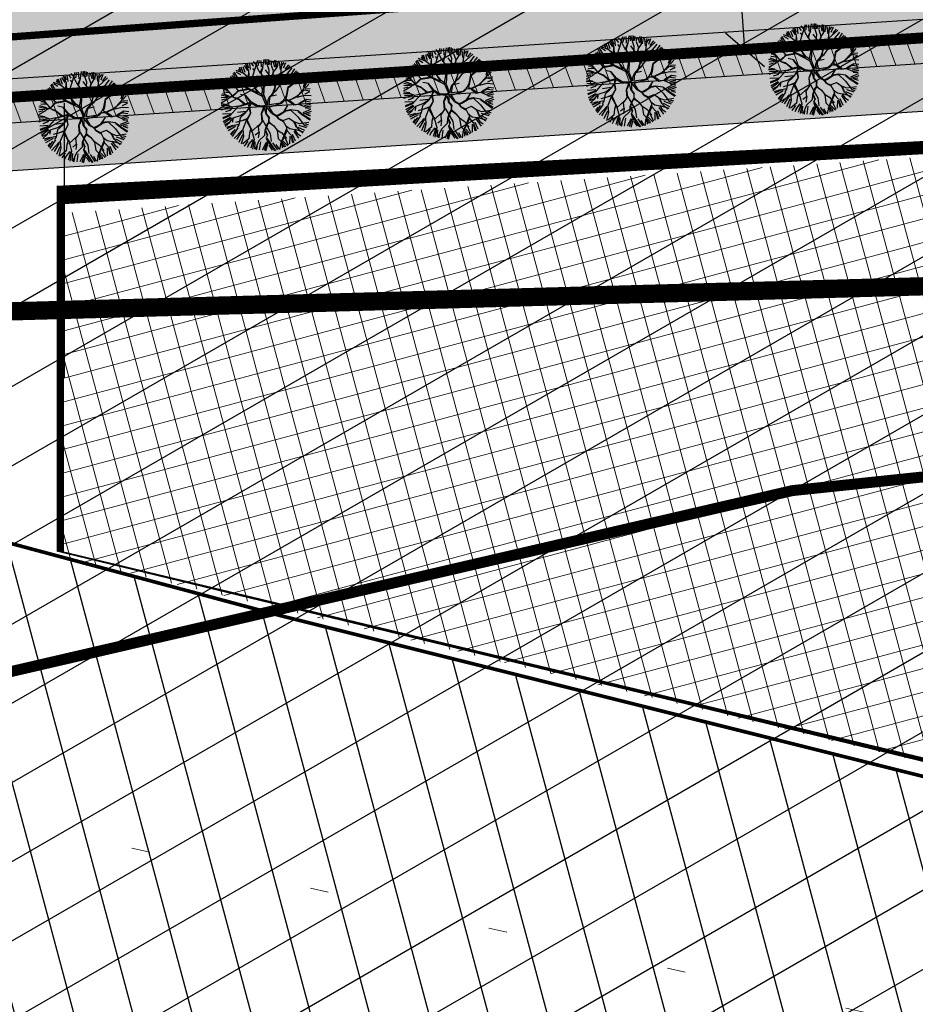
# Model space of a CAD drawing. Units: metres. Extents: x 508347 to 555018, y 5936638 to 6592033.
# Drawn here: x 550899 to 550948, y 6587978 to 6588032 of the extents above; entities that cross this region are included whole.
import ezdxf

# ---------------------------------------------------------------- set-up
doc = ezdxf.new("R2010")
doc.units = ezdxf.units.M
for name, pattern in [('07357-DP$0$ACAD_ISO06W100', [36, 24, -3, 0, -3, 0, -3, 0, -3]), ('07357-DP$0$CENTER', [50.800000000000004, 31.75, -6.35, 6.35, -6.35]), ('08080-vektor_must$0$kolvik_ebam', [10, 1, -9])]:
    doc.linetypes.add(name, pattern=pattern)
for name, color, linetype in [('07357-DP$0$K-haljastus', 71, 'Continuous'), ('07357-DP$0$K-hoone-maapealne-joon', 7, '07357-DP$0$CENTER'), ('07357-DP$0$K-kergliiklus-plan', 51, 'Continuous'), ('07357-DP$0$k-mood-piir', 1, 'Continuous'), ('07357-DP$0$k-mõõdud', 7, 'Continuous'), ('07357-DP$0$k-puud-2', 94, 'Continuous'), ('07357-DP$0$k-raudteevöönd', 44, 'Continuous'), ('07357-DP$0$k-raudteevöönd-plan', 190, '07357-DP$0$ACAD_ISO06W100'), ('07357-DP$0$k-servituut-tehno', 6, 'Continuous'), ('07357-DP$0$k-tee-joon', 250, 'Continuous'), ('07357-DP$0$k-tänavakaitsevöönd', 114, 'Continuous'), ('07357-DP$0$k-vanad-kinnistud', 5, 'Continuous'), ('07357-DP$0$k-võimalik-ärimaa', 30, 'Continuous'), ('08080-vektor_must$0$49', 7, 'Continuous'), ('K-xref', 7, 'Continuous')]:
    doc.layers.add(name, color=color, linetype=linetype)
for name, color, linetype, lineweight in [('07357-DP$0$K-hoone-ala', 163, 'Continuous', 18), ('08080-vektor_must$0$Level 31', 7, 'Continuous', 0), ('08080-vektor_must$0$Level 46', 7, 'Continuous', 0)]:
    doc.layers.add(name, color=color, linetype=linetype, lineweight=lineweight)
doc.styles.add('07357-DP$0$SWISL', font='swissl.ttf')
doc.dimstyles.new('07357-DP$0$KAS-1', dxfattribs={"dimscale": 2, "dimtxt": 1.5, "dimasz": 1, "dimexe": 0.18, "dimexo": 0, "dimgap": 0.3, "dimtad": 1, "dimdec": 1, "dimrnd": 0.5, "dimzin": 0, "dimtxsty": '07357-DP$0$SWISL', "dimblk1": '07357-DP$0$_OBLIQUE', "dimblk2": '07357-DP$0$_OBLIQUE', "dimsah": 1, "dimcen": 0.09, "dimclrd": 256, "dimclre": 256, "dimclrt": 256, "dimazin": 0, "dimtfac": 0.99, "dimtdec": 1, "dimtmove": 0, "dimatfit": 3, "dimldrblk": '07357-DP$0$_OBLIQUE', "dimfxl": 0, "dimtolj": 1, "dimtzin": 0, "dimarcsym": 0})

# ---------------------------------------------------------------- blocks, each defined once
blk = doc.blocks.new('07357-DP$0$puu2')
at = {"layer": '07357-DP$0$k-puud-2'}
for p, q in [((-0.6484689160502991, 1.989783496760909), (-1.024673270941013, 2.16488341503748)), ((-0.8793642754350753, 2.22906799290515), (-0.7620665903333147, 2.111770307803389)), ((-0.7620665903333147, 2.111770307803389), (-0.8157146548958459, 2.310903301057289)), ((-0.648472127641646, 2.005457183932636), (-0.739967807099491, 2.326786505235247)), ((-0.6365860896788954, 2.364550621746587), (-0.5547500018905897, 2.031753031965567)), ((-0.3838050318626813, 2.111769563930228), (-0.5456579019574771, 2.400921746629999)), ((-0.319338613931984, 2.073309051591206), (-0.4644002424216261, 2.463874797505994)), ((-0.3110626748064091, 2.239068983824506), (-0.3738036153619838, 2.463661907549263)), ((-0.2292270805492188, 2.157233389567461), (-0.2483226891262956, 2.500032964482683)), ((-0.04009663748736958, 2.32817814501669), (-0.1664873094480021, 2.527311281322898)), ((-0.01109585607133634, 2.104593264637835), (-0.09601827895549742, 2.218244892752474)), ((0.1416725465538299, 2.348810243380828), (-0.03470541089605272, 2.587870103152011)), ((-0.01109264447998959, 2.088919577466108), (0.1964688961535759, 2.649211340268521)), ((0.1639066439339253, 2.203824087288269), (0.1416725465538299, 2.348810243380828)), ((0.3037233699544145, 1.91252609732462), (0.1639066439339253, 2.203824087288269)), ((0.2026817950344042, 2.338179776095994), (0.2836073968007669, 2.61732937284071)), ((0.2945694128335892, 1.96607973525623), (0.4643050644953264, 2.271681842864477)), ((0.3272355065075321, 1.904684436351737), (0.4643018529039796, 2.287355530036058)), ((0.3827198913976194, 2.265436814642778), (0.3836284640917533, 2.626422002068232)), ((0.4601634149800886, 2.272815979832752), (0.5412884081351503, 2.656977528844394)), ((0.609131026252367, 2.382733823821369), (0.6273161452312657, 2.653700000616626)), ((0.6784741186772064, 2.457109915980748), (0.7097776012721324, 2.671310550811257)), ((0.7869654162287599, 2.058714820193409), (0.6784741186772064, 2.457109915980748)), ((0.7709833634763733, 2.364547853679932), (0.7982612904985413, 2.644606838518387)), ((0.8346331270683454, 2.373640554433754), (0.8710040051862358, 2.590049739917086)), ((1.024917016058025, 1.944145622206112), (0.9248146205863945, 2.304713354835376)), ((0.9337449815049599, 2.347271164342859), (0.9692065788184148, 2.562771069021829)), ((1.104690377114137, 2.210878439297744), (1.032856413936541, 2.535492466076563)), ((1.185809337576747, 2.151282821449197), (1.12437051618955, 2.580751163598274)), ((1.185809337576747, 2.151282821449197), (1.209285162399836, 2.573176054359691)), ((1.249266379056257, 2.175416133874132), (1.31200625744685, 2.490937070081011)), ((1.402935367857249, 2.058118377246072), (1.384748936371323, 2.454565623329471)), ((1.400612740195121, 1.782689305082572), (1.47787375402097, 2.243249209278171)), ((1.416169543608861, 1.798246108496456), (1.945567384558394, 2.220035676279394)), ((1.474768268869791, 2.273618210398888), (1.510229934133382, 2.454565376563805)), ((1.47787375402097, 2.243249209278171), (1.638772452129271, 2.419266425104126)), ((1.582973178115196, 2.130860630589204), (1.718455699667257, 2.428195771894014)), ((1.65571592856604, 2.058117880138433), (1.872124724231182, 2.292712363416339)), ((-1.514369209643579, 1.643833678808986), (-1.354993293470026, 1.513186967865984)), ((-1.117280522086327, 1.536648789487809), (-1.452993180287166, 1.705209708165255)), ((-1.115977325447514, 1.551016068429231), (-1.353756469719311, 1.8514771150224)), ((-1.276720129975902, 1.904454888815167), (-1.00575338454685, 1.633488143386116)), ((-1.00575338454685, 1.633488143386116), (-1.186701366111228, 2.012659340292534)), ((-0.7711326560002939, 1.436005040826849), (-1.123922827874472, 2.081310756867239)), ((-1.033032767128427, 2.093585188824491), (-0.7984375399773594, 1.931732426019143)), ((-0.3257925063601319, 1.698448038231356), (-0.6484689160502991, 1.989783496760909)), ((-0.3715167944189733, 1.74417232629027), (-0.3271770633135928, 2.081147500972742)), ((-0.2944071281854299, 1.512969650183649), (-0.3257925063601319, 1.698448038231356)), ((-0.3192631415349015, 1.704977403056442), (-0.319338613931984, 2.073309051591206)), ((-0.2878873981343845, 1.566520076523767), (-0.149471287024307, 1.736289985160135)), ((-0.2643629504810803, 1.498595948059389), (-0.1494680754329603, 1.720616297988409)), ((-0.1494680754329603, 1.720616297988409), (-0.01109264447998959, 2.088919577466108)), ((0.517993589264151, 1.604233024532753), (0.3272355065075321, 1.904684436351737)), ((0.9254070375617479, 1.583174219652571), (0.5949852462310138, 2.0976107713641)), ((0.6642984646874186, 1.520610051431075), (0.7334909975508516, 1.681251160412335)), ((0.7334909975508516, 1.681251160412335), (0.7869654162287599, 2.058714820193409)), ((0.8942744831536211, 1.644531420693169), (1.017357757199198, 1.951704881064939)), ((0.9405224580786564, 1.583171122451825), (1.017360854399943, 1.936589460547886)), ((1.017360854399943, 1.936589460547886), (1.185809337576747, 2.151282821449197)), ((1.462496223867983, 1.352776300647758), (1.400612740195121, 1.782689305082572)), ((1.478049930081195, 1.383448524578551), (1.730946352401374, 1.698597666912582)), ((1.71845704793729, 1.742596697165887), (2.043070223553644, 2.103581248007555)), ((1.730946352401374, 1.698597666912582), (1.846069977052824, 1.79771344927476)), ((1.777225845897834, 1.483415736351633), (2.337305384568194, 1.874523606413526)), ((1.86303330022124, 1.579834828795544), (2.276756205663643, 1.922633552548228)), ((1.925773568430169, 1.697132159842262), (2.195829824260825, 2.039931166123835)), ((1.970328610370606, 1.59802026964257), (2.385870331339801, 1.813519426872216)), ((1.977031053185088, 1.221234883794383), (2.328294822820553, 1.650883147245284)), ((2.276047593119175, 1.65873069613566), (2.014898157579441, 1.274778886951953)), ((2.15218562597368, 1.345239351302357), (2.494075240585206, 1.670761847062532)), ((2.436676391000321, 1.788005696490589), (2.276047593119175, 1.65873069613566)), ((2.286759396015715, 1.372517564429504), (2.565908638705243, 1.633481119506484)), ((-1.781370515029495, 1.165209133557836), (-1.62861102161169, 1.156116007222674)), ((-1.553447980322856, 1.12922231231689), (-1.746786763626544, 1.275549668879367)), ((-1.673166242367875, 1.346156156670155), (-1.23125470572659, 1.246134202453554)), ((-1.123753148797283, 1.253217617962762), (-1.646246856419731, 1.436184354677934)), ((-1.493346778548553, 1.037780159381755), (-1.630500908442341, 1.08352318172355)), ((-1.555869193849972, 1.552563074490398), (-1.303088350612438, 1.408895927771444)), ((-1.230743201575768, 0.6994359504373555), (-1.553447980322856, 1.12922231231689)), ((-1.13812685092147, 1.283261795667257), (-1.361519446703765, 1.490983915869172)), ((-0.9787322004650368, 1.061185242889451), (-1.13812685092147, 1.283261795667257)), ((-0.7789678937903387, 1.42816980303666), (-1.115977325447514, 1.551016068429231)), ((-0.9681705513174154, 1.066464616959106), (-1.076725664099484, 1.22186060884527)), ((-0.3792230332892972, 1.106777320437225), (-0.9591122997388158, 1.048357623136647)), ((-0.4027351698424871, 1.114618981410108), (-0.7789678937903387, 1.42816980303666)), ((-0.4784881129142896, 1.098960816929915), (-0.7632942066187575, 1.428166591445313)), ((0.08058877201177911, 0.8611286814006803), (-0.3792230332892972, 1.106777320437225)), ((0.1341359867605512, 0.883322098623307), (-0.2944071281854299, 1.512969650183649)), ((0.08842079821062199, 0.8846376063624511), (-0.05007720847952102, 1.1145467206043)), ((0.3039594219196299, 0.7605100902052937), (0.4488294254577829, 1.305141012201512)), ((0.4110752620263453, 0.7004056768395712), (0.4801767998011625, 1.305134589018818)), ((0.4488294254577829, 1.305141012201512), (0.5872455365679328, 1.474910920837734)), ((0.4801767998011625, 1.305134589018818), (0.6642984646874186, 1.520610051431075)), ((0.5872455365679328, 1.474910920837734), (0.517993589264151, 1.604233024532753)), ((0.9100074626276582, 0.8002875394074334), (1.055759221647625, 1.130129484753593)), ((1.055759221647625, 1.130129484753593), (0.9405224580786564, 1.583171122451825)), ((0.9944586811599381, 0.8847387579397855), (1.063759863403283, 1.138130126509251)), ((1.078872186719664, 1.15324244982556), (1.217045739300663, 1.583114461898914)), ((1.117147759071344, 0.946064440409175), (1.462496223867983, 1.352776300647758)), ((1.35493823466501, 1.214981276009622), (1.531421975369426, 1.268738225830079)), ((1.531421975369426, 1.268738225830079), (1.777225845897834, 1.483415736351633)), ((1.638863481765627, 0.6217856663241926), (1.761545955998791, 1.084134280423305)), ((1.761545955998791, 1.084134280423305), (1.977031053185088, 1.221234883794383)), ((1.777226066353211, 1.052783694488651), (2.02143983350493, 1.221225784285543)), ((2.02143983350493, 1.221225784285543), (2.466796041101826, 1.405300345831709)), ((2.468111548841042, 1.359585157281636), (2.044951970058048, 1.21338412331266)), ((2.466796041101826, 1.405300345831709), (2.620892262566395, 1.543719668533134)), ((2.643114048846304, 1.45881597993207), (2.468111548841042, 1.359585157281636)), ((2.602281147622127, 1.020624580650376), (2.728670718078321, 1.381609521310163)), ((2.613182812104653, 0.9219983498516702), (2.790747278373886, 1.266783069593559)), ((2.701393037821746, 0.9760695387098665), (2.890523445120591, 1.165199946008566)), ((-1.514167949917905, 0.661615949382948), (-1.952985693181164, 0.4396619723420978)), ((-1.92594534751704, 0.6060006235009654), (-1.691350545947313, 0.6605571177052497)), ((-1.921704156460683, 0.7609661361791354), (-1.569037095588659, 0.7164850950535577)), ((-1.499816193668234, 0.7386753006849823), (-1.915194061183677, 0.8615376240344322)), ((-1.863205540652891, 0.9578928634070761), (-1.502220067122242, 0.8133162213048627)), ((-1.798646635732918, 1.0388188871784), (-1.484034769327669, 0.9933541388523306)), ((-1.269941871666072, 0.7699755716883445), (-1.523315483855964, 0.6838222129711063)), ((-1.28431236219884, 0.7843460622211129), (-1.499816193668234, 0.7386753006849823)), ((-1.139357251489491, 0.9136242741675331), (-1.28431236219884, 0.7843460622211129)), ((-1.000925617687809, 1.007638028140534), (-1.269941871666072, 0.7699755716883445)), ((-1.230743201575768, 0.6994359504373555), (-0.9707931212207722, 0.5622379287948958)), ((-1.032194308042687, 0.6236391156168822), (-1.230743201575768, 0.6994359504373555)), ((-0.9787322004650368, 1.061185242889451), (-1.139357251489491, 0.9136242741675331)), ((-0.6703288630362564, 0.3087850973513729), (-1.032194308042687, 0.6236391156168822)), ((-0.3948902972781849, 1.07543315768512), (-1.000925617687809, 1.007638028140534)), ((-0.9707931212207722, 0.5622379287948958), (-0.7173467129598704, 0.2931210449538319)), ((-0.5711547784998073, 0.7606894040565237), (-0.8702783714794607, 0.8456498307717177)), ((-0.3020159487844444, 0.4001394667891656), (-0.5711547784998073, 0.7606894040565237)), ((-0.341195349326667, 0.3766369650100883), (-0.5711515669084607, 0.7450157168847977)), ((0.319655054965655, 0.6534033496074182), (-0.3948902972781849, 1.07543315768512)), ((0.1498128855236963, 0.867645199860379), (0.08058877201177911, 0.8611286814006803)), ((0.3875695486559212, 0.6768999634690024), (0.1498128855236963, 0.867645199860379)), ((0.5009588755331267, 0.1462300328307184), (0.319655054965655, 0.6534033496074182)), ((0.5612875019762616, 0.1734188436935148), (0.4110848968003855, 0.6533846153243933)), ((0.6260003484920056, 0.439798512112183), (0.6953235755165977, 0.5856036522963728)), ((0.6953235755165977, 0.5856036522963728), (0.9331204276996972, 0.8234005044793998)), ((0.727720661734357, 0.533576432146192), (0.7717803466944926, 0.6318233880391048)), ((0.7717803466944926, 0.6318233880391048), (1.101641239621082, 0.6851043391907758)), ((0.840684235603066, 0.6544823992233882), (0.9713488132886445, 0.8465103723507658)), ((0.9331204276996972, 0.8234005044793998), (1.117147759071344, 0.946064440409175)), ((1.516126945744841, 0.4232774529484346), (1.638863481765627, 0.6217856663241926)), ((1.607556787579644, 0.4232587186654097), (1.685878120098112, 0.6531234058934596)), ((1.685878120098112, 0.6531234058934596), (1.777226066353211, 1.052783694488651)), ((2.197908786043429, 0.5380781213165197), (2.621030896260446, 0.8671388389551007)), ((2.214442193956525, 0.4932661469548967), (2.629211356503895, 0.5700919722852597)), ((2.229259371978155, 0.5223980109621003), (2.613182812104653, 0.9219983498516702)), ((2.621030896260446, 0.8671388389551007), (2.935824964820334, 0.797848887820286)), ((2.629211356503895, 0.5700919722852597), (2.982210356484081, 0.5237842396065677)), ((2.665022374282753, 0.6505464421291283), (2.935988372262335, 0.7596598203556716)), ((2.674114685218454, 0.9124198108811886), (2.963266549626405, 0.9124192422472496)), ((-1.4749403662487, 0.1913668744054133), (-1.979591920757013, 0.04679193462856456)), ((-1.630337652547845, 0.2867774171626698), (-1.968631011295608, 0.3012142805836084)), ((-1.944130609548464, 0.4077770541040264), (-1.618607298388974, 0.3350338065457595)), ((-1.925944567880874, 0.2095534131807886), (-1.4749403662487, 0.1913668744054133)), ((-1.507503698255533, 0.009850452996989903), (-1.745206834865046, -0.06063243013986905)), ((-1.362555010728806, 0.1704760392867173), (-1.630337652547845, 0.2867774171626698)), ((-1.032105989280217, 0.1926127183953587), (-1.515278986340173, -0.2905602786647425)), ((-1.369081163962762, 0.1482729872899057), (-1.507503698255533, 0.009850452996989903)), ((-1.024273963081302, 0.2161216433571295), (-1.362555010728806, 0.1704760392867173)), ((-0.5410222820329159, 0.315289304710885), (-1.032105989280217, 0.1926127183953587)), ((-0.3646919631882511, 0.3087224713197497), (-0.9707176488236172, 0.1939062802601313)), ((-0.463558651474269, 0.02523686200815896), (-0.6400172501969102, -0.151221736714627)), ((-0.4338780728690631, 0.116733987995037), (-0.6245226793974218, -0.1366182135856125)), ((-0.2876422466603293, 0.3700952890846713), (-0.5410222820329159, 0.315289304710885)), ((-0.4560119636061488, 0.0790284276005692), (-0.3870421225426453, -0.220182103987952)), ((-0.3881976765586752, 0.2852167579493256), (-0.4338780728690631, 0.116733987995037)), ((-0.3148841171541966, 0.3254576450923383), (-0.4182075972886115, 0.1324044635754163)), ((-0.4182075972886115, 0.1324044635754163), (-0.3867879621396408, -0.2202599209703156)), ((-0.3148841171541966, 0.3254576450923383), (-0.003403230921448341, 0.11392474322321)), ((0.0036680544036507, 0.1701960955727588), (-0.2876422466603293, 0.3700952890846713)), ((0.341262595925282, 0.05606533594957158), (-0.003403230921448341, 0.11392474322321)), ((0.294946774818857, 0.1244214925824084), (0.0036680544036507, 0.1701960955727588)), ((0.341262595925282, 0.05606533594957158), (0.1886916902676656, -0.2892086056045841)), ((0.4005952369361853, 0.05465755280850122), (0.2038071107846465, -0.2892117028051846)), ((0.5104538178795979, 0.1544185669469577), (0.294946774818857, 0.1244214925824084)), ((0.4496517914862819, -0.273702086154105), (0.4005952369361853, 0.05465755280850122)), ((0.496213134396212, 0.0690747213034068), (0.4727773275490998, -0.3119399455332309)), ((0.496213134396212, 0.0690747213034068), (0.7644160292880151, -0.3119997032868875)), ((0.5651644883282884, 0.1617978757500415), (0.6260003484920056, 0.439798512112183)), ((0.6271444727455643, 0.0509414689997189), (1.355514205820428, 0.2156340167350207)), ((0.6271444727455643, 0.0509414689997189), (0.8106452388209255, -0.2817783360431766)), ((0.6581197429848279, 0.1695143817809332), (0.7238511687169482, 0.521957961980997)), ((0.6645719852186112, 0.1857343606418531), (1.297183059858491, 0.235153389718782)), ((1.416880600402801, 0.3240311076063221), (1.292816245542395, 0.2313205502721336)), ((1.355514205820428, 0.2156340167350207), (1.509610427285215, 0.354053339436445)), ((1.661928290734643, 0.06347903461675702), (1.41703560737065, -0.2587848864783787)), ((1.439080440808266, 0.346230948011787), (1.516126945744841, 0.4232774529484346)), ((1.509610427285215, 0.354053339436445), (1.731659146271155, 0.3304973111345842)), ((1.524161505278738, -0.181896024005454), (1.661928290734643, 0.06347903461675702)), ((1.599721549789382, 0.4154234808753648), (1.761694224466665, 0.3605323893302388)), ((1.731229472977988, 0.3168704031863678), (1.999799299207069, 0.0785252235900475)), ((1.731659146271155, 0.3304973111345842), (2.229259371978155, 0.5223980109621003)), ((1.761694224466665, 0.3605323893302388), (2.197908786043429, 0.5380781213165197)), ((2.030912906034766, 0.1096388304176724), (1.761901696908926, 0.3324241093995074)), ((1.999799299207069, 0.0785252235900475), (2.260756303224868, 0.1091471635572904)), ((2.260756303224868, 0.1091471635572904), (2.613783542387502, -0.0749776385406396)), ((2.299426071710646, 0.1478169320431417), (2.705721691034028, 0.3549038473229658)), ((2.306547044873242, 0.1095823520529209), (2.698168626576475, 0.3322322651478308)), ((2.594099608813419, 0.001318810576378171), (2.926896912489243, 0.0649679375843475)), ((2.62956113460072, 0.2531900189544348), (2.92689666572365, 0.1904489353463346)), ((2.705721691034028, 0.3549038473229658), (2.974698284388132, 0.3010556211776441)), ((-1.469576644155559, -0.2291810377171276), (-1.929309765468133, -0.3675377343869286)), ((-1.465846810756034, -0.1796204412069847), (-1.925943820431332, -0.1705267104749512)), ((-1.523117435721709, -0.2827218292832062), (-1.921462216577902, -0.4197849640883794)), ((-1.492215600026364, -0.3860275378429022), (-1.907757353182256, -0.5851596084078209)), ((-1.447660697562072, -0.4142153858293094), (-1.871385838480652, -0.6924550258464911)), ((-1.370267672781895, -0.4355715922230203), (-1.584430839046499, -0.6497347584874796)), ((-1.36905278928443, -0.4498241831361982), (-1.399687300242597, -0.6494303627029046)), ((-0.9079190586826381, -0.3128891179900009), (-1.370267672781895, -0.4355715922230203)), ((-0.6245291025803325, -0.1052708392423053), (-1.099957856938932, -0.1365207953142308)), ((-0.9698309563607667, -0.4347905651540487), (-1.069337837656299, -0.8108773882244986)), ((-0.6555709564101221, -0.1818939606454204), (-0.9698309563607667, -0.4347905651540487)), ((-0.6245226793974218, -0.1366182135856125), (-0.9079190586826381, -0.3128891179900009)), ((-0.8626578716900187, -0.5881895799687297), (-0.5941541798040998, -0.5037760744090766)), ((-0.3867879621396408, -0.2202599209703156), (-0.6257407688652566, -0.5663382025769765)), ((-0.5936938493268388, -0.580686981662959), (-0.3865912658556352, -0.2508576073076506)), ((0.1886916902676656, -0.2892086056045841), (0.1963358488619244, -0.7111082151044387)), ((0.2038071107846465, -0.2892117028051846), (0.2345611372501265, -0.6728829267161642)), ((0.426535729213715, -0.2816996307091629), (0.5879638071548071, -0.5195782854269488)), ((0.4727773275490998, -0.3119399455332309), (0.6186391282862734, -0.5191399997307179)), ((0.5879638071548071, -0.5195782854269488), (0.5728955734005591, -0.7498630655139542)), ((0.6186391282862734, -0.5191399997307179), (0.5955387342050136, -0.6036037892537767)), ((0.7875353709494872, -0.3200067216320517), (1.024966266180791, -0.4658747167704986)), ((0.8106452388209255, -0.2817783360431766), (1.025404551877022, -0.4351993956391048)), ((1.017857864009119, -0.4889909612313703), (1.117468592620512, -0.6197152966704605)), ((1.024966266180791, -0.4658747167704986), (1.171222263052063, -0.4272269930657497)), ((1.025404551877022, -0.4351993956391048), (1.186772872064675, -0.381439348617903)), ((1.063648605657566, -0.4885557727357397), (1.117465313231607, -0.6037107337702385)), ((1.171222263052063, -0.4272269930657497), (1.547287041341483, -0.2201338833845798)), ((1.186772872064675, -0.381439348617903), (1.47793557513466, -0.2281219541495316)), ((1.516605343620656, -0.1894521856636803), (1.808237850958009, -0.1592811023833752)), ((1.547287041341483, -0.2201338833845798), (1.823359465876263, -0.1895150406179374)), ((1.823353271475134, -0.1592841995839757), (2.199477807518066, -0.2438297916417935)), ((1.823359465876263, -0.1895150406179374), (2.191546215118011, -0.5888153966871652)), ((2.199477807518066, -0.2438297916417935), (2.452925836640516, -0.451051890620238)), ((2.215047181922802, -0.2896238126791458), (2.468053828148421, -0.5124058122720757)), ((2.445369674982434, -0.4586080522784645), (2.867329042236163, -0.757890912611349)), ((2.452925836640516, -0.451051890620238), (2.951707932024007, -0.3204501678890615)), ((2.821106209292613, -0.8192322632723352), (2.475616184207848, -0.5350804916478111)), ((2.485895690206914, -0.3596661658466306), (2.917804637316691, -0.2150910830171839)), ((2.613783542387502, -0.0749776385406396), (2.951648174270278, -0.02881146615021857)), ((2.620469742777475, -0.476054602331087), (2.873250518065163, -0.5851690105358428)), ((2.629561878473954, -0.125071539516271), (2.900528126795438, -0.1432577242364592)), ((2.629562550820816, -0.46696179428789), (2.863248143112552, -0.4496858845870555)), ((-1.584430839046499, -0.6497347584874796), (-1.844330604469987, -0.7580911692015295)), ((-1.537679214661008, -0.6479008350686637), (-1.808645001638146, -0.8643095592075783)), ((-1.393102926613837, -0.8288483552886228), (-1.744995130756871, -0.9097738140024599)), ((-1.315179421157188, -0.8415024253926314), (-1.729932915513106, -0.9947944956909954)), ((-1.248526853145562, -0.9006819644113214), (-1.672252133540432, -1.107997562215074)), ((-1.292019269322489, -1.048677337608271), (-1.530248030612386, -1.348269494339967)), ((-1.123045712331194, -0.9734248185750166), (-1.465844364557653, -1.423519027716508)), ((-1.061781675998217, -0.8033212265664169), (-1.315179421157188, -0.8415024253926314)), ((-0.6092601265308298, -0.5500083811426599), (-1.230743870816505, -0.6805849618921336)), ((-1.069337837656299, -0.8108773882244986), (-1.169781048098238, -0.956676151819038)), ((-0.6257407688652566, -0.5663382025769765), (-0.8633561219774292, -1.065235201740096)), ((-0.8633561219774292, -1.065235201740096), (-0.8554389886076083, -1.457078986827978)), ((-0.6399197794707717, -0.6269129118070367), (-0.4326568703191001, -1.079528834799889)), ((-0.5941352322236703, -0.5962468822774443), (-0.4251038058615465, -1.056857252624754)), ((-0.4251038058615465, -1.056857252624754), (-0.5170798496690764, -1.30179712275148)), ((0.09677868360269748, -0.8417917403703742), (-0.4099506723721561, -1.240912823178922)), ((-0.4019846463883791, -1.063975128586605), (-0.2791602025899758, -1.66328223694636)), ((0.2345611372501265, -0.6728829267161642), (-0.018335467258357, -0.9871429266667363)), ((-0.018335467258357, -0.9871429266667363), (-0.002712529501309957, -1.29434480840897)), ((0.2581218618086473, -0.6653300444469877), (0.6183739214495217, -1.394500585044679)), ((0.4728968430562683, -0.8952173490109168), (0.3347012456945282, -1.21750313269885)), ((0.5035723463759668, -0.8956682056979992), (0.37337429356914, -1.194837927113366)), ((0.580454832259386, -0.757422324372781), (0.4728968430562683, -0.8952173490109168)), ((0.6106982442840545, -0.8187793432252192), (0.5035723463759668, -0.8956682056979992)), ((0.5648980288454287, -0.7729791277865211), (0.8183460579678785, -0.9802012267649657)), ((0.5955387342050136, -0.6036037892537767), (0.580454832259386, -0.757422324372781)), ((0.8490277556889952, -1.01088292448601), (0.6031264144344485, -0.7498692599151552)), ((0.8183460579678785, -0.9802012267649657), (1.002451912485596, -1.240757658059232)), ((1.117465313231607, -0.6037107337702385), (1.362897032406874, -0.7424672295361958)), ((1.117468592620512, -0.6197152966704605), (1.370910245153529, -0.7958174122316298)), ((1.362897032406874, -0.7424672295361958), (1.693189834440044, -0.6273909738358555)), ((1.370459388466302, -0.7651419089119312), (1.493659080818446, -1.026130431501083)), ((1.493659080818446, -1.026130431501083), (1.700865511605511, -1.20311221565546)), ((1.516333760194254, -1.03369278756051), (1.53194722416105, -1.29465926536856)), ((1.693189834440044, -0.6273909738358555), (1.976871801797129, -0.8497346877325543)), ((1.900396083038804, -0.8034836156067737), (1.961318095583989, -0.8804069116633477)), ((1.961318095583989, -0.8804069116633477), (2.061401725663495, -1.149392978807557)), ((1.976871801797129, -0.8497346877325543), (2.084520885136662, -1.156510854769408)), ((1.976871801797129, -0.8497346877325543), (2.222741624480322, -0.9569267199838042)), ((2.191546215118011, -0.5888153966871652), (2.49884247038571, -1.065014089019714)), ((2.205837982112338, -1.036171863897767), (2.602285510724408, -1.198024944995079)), ((2.222741624480322, -0.9569267199838042), (2.760218812519383, -0.9112460200524194)), ((2.49884247038571, -1.065014089019714), (2.667792094213219, -1.12639952924276)), ((2.556820973400783, -0.9907084245023453), (2.737768314805067, -1.044356453301727)), ((-1.545372924919546, -1.302030993205183), (-1.399586550127553, -1.141126100695681)), ((-1.368829426461473, -1.539912745123569), (-0.9087863311076684, -1.110106685205217)), ((-0.9248217173529868, -1.171648813553297), (-1.240341909686487, -1.612650250414668)), ((-0.9066356756851793, -1.369872454476679), (-1.12304411729535, -1.784504891065131)), ((-0.8554389886076083, -1.457078986827978), (-1.000334149611335, -1.87893269264594)), ((-0.5170798496690764, -1.30179712275148), (-0.5708083781189249, -1.616987075258665)), ((-0.002712529501309957, -1.29434480840897), (-0.2022966642869138, -1.43256554775263)), ((0.01240289101567105, -1.294347905609715), (-0.04888817568190951, -1.585974036357706)), ((0.3040793057270682, -1.478460136716794), (-0.02573421824848354, -1.762918107539529)), ((0.3347012456945282, -1.21750313269885), (0.3040793057270682, -1.478460136716794)), ((0.3653829434153554, -1.248184830419894), (0.4423410374321154, -1.478933038184978)), ((0.4654540025041542, -1.455820073112867), (0.3730178104075231, -1.624738178369023)), ((0.37337429356914, -1.194837927113366), (0.4654540025041542, -1.455820073112867)), ((0.6183739214495217, -1.394500585044679), (0.6491405189057808, -1.839522633406895)), ((0.9948895564259517, -1.218082978683497), (1.247889826061992, -1.409744994859151)), ((1.002451912485596, -1.240757658059232), (1.041222431086419, -1.693783627566013)), ((1.524391062502969, -1.302215427026642), (1.132876425315981, -2.046791919148145)), ((1.155983195986674, -1.993448113042217), (1.524372297110699, -1.210633761541588)), ((1.247889826061992, -1.409744994859151), (1.493803738307535, -1.732109483881099)), ((1.53194722416105, -1.29465926536856), (1.739169323139495, -1.548107294491083)), ((1.673908783110818, -1.604472438124672), (1.637538330574414, -2.037290880617782)), ((1.700865511605511, -1.20311221565546), (1.961841281015435, -1.264071941173126)), ((1.746728581998322, -1.555666553349765), (1.85439971011903, -1.970028948772039)), ((1.817575253906601, -1.513544461405626), (1.953059087965545, -1.883622742979327)), ((1.908503194862426, -1.351692338760227), (2.142189602553766, -1.74904929122933)), ((1.961841281015435, -1.264071941173126), (2.092146278338651, -1.486828798784353)), ((1.969397442673734, -1.2565157795149), (2.445123233537807, -1.425550303077624)), ((2.084520885136662, -1.156510854769408), (2.398900400594475, -1.48689165373861)), ((2.092146278338651, -1.486828798784353), (2.276671653160258, -1.625128243462027)), ((2.152190521946823, -1.144376386901288), (2.494081166536634, -1.342600664408456)), ((-0.5708083781189249, -1.616987075258665), (-0.9161883614867, -1.869877303177498)), ((-0.6356687550168328, -1.729948893968487), (-0.8429846711124781, -1.991821872902283)), ((-0.5934202025404757, -1.916178841454989), (-0.6934156534957164, -2.077537687852318)), ((-0.3787426920189931, -1.670374970926653), (-0.6400938921709628, -1.946844688796132)), ((-0.3292405910900011, -1.694487475470634), (-0.5001848494315174, -2.136398479241274)), ((-0.2791602025899758, -1.66328223694636), (-0.4097557309198065, -2.192295173363596)), ((-0.2483142454503321, -1.793599437196625), (-0.3019611727452024, -2.172770172758625)), ((-0.02573421824848354, -1.762918107539529), (-0.263931643155332, -2.215442754207516)), ((-0.194573800358786, -2.238574666859984), (-0.1252600471246619, -2.046534122741611)), ((0.04993049852718645, -1.820878501486454), (-0.04099690955806545, -2.253696836690042)), ((0.3563588376932406, -1.874526777051357), (0.1226739928510471, -2.271882810407786)), ((0.4018229851987462, -1.88361969238393), (0.2299694102895726, -2.308254325109462)), ((0.4579922143714659, -1.92395198934645), (0.3042585789878934, -2.353376241933322)), ((0.3730178104075231, -1.624738178369023), (0.4579922143714659, -1.92395198934645)), ((0.3961338726801625, -1.616740633813965), (0.8417452408171321, -2.353930945936121)), ((0.4344032506307141, -1.793687802196388), (0.7950620773963939, -2.338361389343225)), ((0.5009350899771899, -2.037288645421845), (0.6627879243090534, -2.308255176272)), ((0.7164348158407743, -1.910898788860528), (0.9519397887167866, -2.308255744905794)), ((0.8882894207280156, -2.010010929402194), (1.024682324588734, -2.271884584259305)), ((1.041222431086419, -1.693783627566013), (1.355608140945578, -2.054395267569032)), ((1.132876425315981, -2.046791919148145), (1.072023644314632, -2.307742728764743)), ((1.213812553071976, -1.991825917712815), (1.213813014416394, -2.226420826572063)), ((1.231998204921447, -1.991825953475893), (1.312924729376791, -2.181866174449673)), ((1.294738437367154, -1.856342970579559), (1.529333879097047, -2.127309644482311)), ((1.355608140945578, -2.054395267569032), (1.378752624588753, -2.18510393481667)), ((1.393849869798735, -1.66812166884571), (1.564795794702467, -2.073662041264271)), ((1.808612065671183, -1.985579557784578), (1.762307430193236, -1.647695978321301))]:
    blk.add_line(p, q, dxfattribs=at)
blk = doc.blocks.new('07357-DP$0$_OBLIQUE')
at = {"color": 0, "linetype": 'ByBlock'}
blk.add_line((-0.5, -0.5), (0.5, 0.5), dxfattribs=at)
blk = doc.blocks.new('*D216')
at = {"layer": '07357-DP$0$k-mõõdud', "lineweight": -2}
for p, q in [((550938.8614756556, 6588034.061413092), (550938.2496890309, 6588042.45299083)), ((550939.4598874492, 6588034.105040208), (550938.5024285794, 6588034.035236822)), ((550939.1247016867, 6588030.450870437), (550938.8614756556, 6588034.061413092)), ((550939.7231134803, 6588030.494497553), (550938.7656546105, 6588030.424694167))]:
    blk.add_line(p, q, dxfattribs=at)
at = {"layer": '07357-DP$0$k-mõõdud', "lineweight": -2, "xscale": 2, "yscale": 2, "zscale": 2}
for p, rotation in [((550938.8614756556, 6588034.061413092), 94.16976243677912), ((550939.1247016867, 6588030.450870437), 274.1697624367791)]:
    blk.add_blockref('07357-DP$0$_OBLIQUE', p, dxfattribs=dict(at, rotation=rotation))
at = {"layer": '07357-DP$0$k-mõõdud', "insert": (550940.866767568, 6588039.428352583), "char_height": 3, "attachment_point": 5, "rotation": 274.16976243677914, "style": '07357-DP$0$SWISL'}
blk.add_mtext('\\A1;3,5', dxfattribs=at)
blk = doc.blocks.new('08080-vektor_must$0$HEIN_1')
at = {"layer": '08080-vektor_must$0$49', "linetype": 'Continuous'}
for p, q in [((-5.98, -7.48), (-5.98, 7.52)), ((6.02, -7.48), (6.02, 7.52))]:
    blk.add_line(p, q, dxfattribs=at)
blk = doc.blocks.new('08080-vektor_must')
at = {"layer": '08080-vektor_must$0$Level 31', "linetype": '08080-vektor_must$0$kolvik_ebam', "lineweight": 9, "flags": 128}
blk.add_lwpolyline([(551074.54, 6587966.19), (550988.3200000001, 6587968.25), (550895.9, 6587988.95), (550860.73, 6587995.850000001), (550857.28, 6588009.65), (550857.28, 6588027.59), (550860.81, 6588047.76)], dxfattribs=at)
at = {"layer": '08080-vektor_must$0$Level 46', "linetype": 'Continuous', "lineweight": 9}
blk.add_blockref('08080-vektor_must$0$HEIN_1', (550895.9, 6588020), dxfattribs=at)
blk = doc.blocks.new('07357-DP')
at = {"layer": '07357-DP$0$K-haljastus'}
blk.add_hatch(color=256, dxfattribs=at).paths.add_polyline_path([(551120.6589342257, 6588041.705587849), (551150.9900001221, 6588039.887447141), (551150.99, 6588074.372776302), (550979.56, 6588087.43), (550631.6900000001, 6588062.93), (550574.76, 6588049.2), (550430.4448053748, 6588014.497241272), (550436.27, 6588002.560000001), (550483.48, 6588012.19), (550626.95, 6588027.13), (550724.8200000001, 6588018.82), (550811.65, 6587993.53), (550862.917664307, 6587981.270638586), (550862.917664307, 6588025.491449466), (550999, 6588034.358923405), (551069.8820920702, 6588038.635100956)])
at = {"layer": '07357-DP$0$K-hoone-ala'}
h = blk.add_hatch(dxfattribs=at)
h.set_pattern_fill('ANSI37', color=256, scale=10, angle=59.99999999999999, style=0)
h.set_pattern_definition([(105, (0, 0), (-1.207407282861335, -0.3235238063781507), []), (195, (0, 0), (0.3235238063781507, -1.207407282861335), [])])
h.paths.add_polyline_path([(550901.6966763316, 6588021.504518633), (550999, 6588027.844836339), (550999, 6587979.524692597), (550901.6966763334, 6588002.726597015)])
at = {"layer": '07357-DP$0$K-kergliiklus-plan'}
h = blk.add_hatch(color=256, dxfattribs=at)
edge = h.paths.add_edge_path()
edge.add_line((550453.095474999, 6588008.101481799), (550515.2284110014, 6588021.096660848))
edge.add_line((550515.2284110014, 6588021.096660848), (550656.7975506217, 6588034.780036331))
edge.add_arc((550657.1866516258, 6588030.694365217), 4.104157409453604, 83.33421973222471, 95.44018568246122, ccw=False)
edge.add_line((550657.663052155, 6588034.770779153), (550760.7455447256, 6588024.814838424))
edge.add_line((550760.7455447256, 6588024.814838424), (550811.0338069951, 6588027.129393668))
edge.add_line((550811.0338069951, 6588027.129393668), (550863.5101193686, 6588030.540523577))
edge.add_line((550863.5101193686, 6588030.540523577), (550919.3993106155, 6588034.647835156))
edge.add_line((550919.3993106155, 6588034.647835156), (550995.6786351091, 6588040.208967062))
edge.add_line((550995.6786351091, 6588040.208967062), (551105.971144291, 6588047.129171172))
edge.add_arc((551109.8532590923, 6587986.236869612), 61.01592582802342, 86.51421951469149, 93.64788591508051, ccw=False)
edge.add_line((551113.5630776115, 6588047.139911007), (551221.6584673941, 6588040.661465262))
edge.add_line((551221.6584673941, 6588040.661465262), (551406.6142378856, 6588026.624626298))
edge.add_line((551406.6142378856, 6588026.624626298), (551407.790633827, 6588024.529594672))
edge.add_line((551407.790633827, 6588024.529594672), (551221.5071167393, 6588038.667200239))
edge.add_line((551221.5071167393, 6588038.667200239), (551113.3835702675, 6588045.147081286))
edge.add_arc((551109.8532591473, 6587986.252795443), 59.00000001301786, 86.56961318437148, 93.48860032589131)
edge.add_line((551106.263112239, 6588045.143464031), (550995.8816293831, 6588038.218458222))
edge.add_line((550995.8816293831, 6588038.218458222), (550919.5447332065, 6588032.653129093))
edge.add_line((550919.5447332065, 6588032.653129093), (550863.6482911982, 6588028.545284228))
edge.add_line((550863.6482911982, 6588028.545284228), (550811.200118213, 6588025.135983469))
edge.add_line((550811.200118213, 6588025.135983469), (550760.6951530514, 6588022.810398885))
edge.add_line((550760.6951530514, 6588022.810398885), (550657.6013444896, 6588032.767432538))
edge.add_line((550657.6013444896, 6588032.767432538), (550656.8937573484, 6588032.780014714))
edge.add_line((550656.8937573484, 6588032.780014714), (550515.5492113043, 6588019.11834734))
edge.add_line((550515.5492113043, 6588019.11834734), (550452.5320569725, 6588005.877170274))
edge.add_line((550452.5320569725, 6588005.877170274), (550453.095474999, 6588008.101481799))
at = {"layer": '07357-DP$0$k-raudteevöönd'}
h = blk.add_hatch(dxfattribs=at)
h.set_pattern_fill('ANSI31', color=256, scale=25, angle=59.99999999999999, style=0)
h.set_pattern_definition([(105, (0, 0), (-3.018518207153338, -0.8088095159453768), [])])
h.paths.add_polyline_path([(550432.3363219632, 6587896.762787811), (550398.8080561672, 6587991.112318292), (550449.1242229845, 6588011.934499283), (550480.3229286905, 6588021.572565742), (550528.7513001915, 6588032.661556122), (550573.9041266835, 6588040.0349049), (550641.8147417448, 6588044.068519388), (550678.6952827867, 6588044.511698236), (550713.5539322548, 6588041.991114936), (550762.1246425821, 6588034.696964807), (550812.6312160016, 6588024.608514964), (550867.629996005, 6588011.849983853), (550913.6221776108, 6587999.523170911), (550970.606939549, 6587985.262368963), (551001.4000219315, 6587979.039695597), (551065.7235261129, 6587970.717157817), (551084.5676230221, 6587969.409048115), (551209.5762698166, 6587962.114881299), (551342.3326402943, 6587954.358609282), (551509.4024028681, 6587946.275752586), (551537.8512663458, 6587943.999762077), (551572.8069296156, 6587940.496360322), (551611.519293433, 6587933.61890505), (551650.9429657231, 6587924.461437865), (551682.6563641431, 6587914.903528873), (551714.742493022, 6587903.785990271), (551743.8444033916, 6587891.868358278), (551776.1632110105, 6587877.954647569), (551801.7339006107, 6587866.655966863), (551841.9369508016, 6587848.909992076), (551865.9817841368, 6587838.551589773), (551894.9775987389, 6587825.915463567), (551918.6302202778, 6587816.623035666), (551945.9525327424, 6587807.693666795), (551969.2849557698, 6587802.74056796), (551990.6099076408, 6587800.161763947), (552005.2027367186, 6587799.481067435), (552028.3595914784, 6587800.177712455), (552050.4229742809, 6587802.749872827), (552067.1833529479, 6587806.163169251), (552088.0372709433, 6587812.084610406), (552105.0837236409, 6587818.496853072), (552119.671296622, 6587825.107940811), (552130.3154027467, 6587830.63235642), (552139.3243613698, 6587835.926587326), (552153.5170192122, 6587845.2346368), (552163.5387622636, 6587852.787740632), (552174.9978013122, 6587862.29056199), (552240.0368897222, 6587784.240995666), (552226.7393734701, 6587773.164617323), (552212.0055469364, 6587762.195774989), (552192.9332247614, 6587749.593545523), (552179.5651081317, 6587741.775905428), (552164.2885479144, 6587733.795156867), (552144.0927464664, 6587724.616300039), (552120.0116590377, 6587715.545402396), (552091.2458734412, 6587707.349551131), (552066.7749794462, 6587702.405924176), (552036.0800257896, 6587698.731192602), (552004.2962535586, 6587697.939776559), (551982.3219566175, 6587698.865777328), (551952.6520290826, 6587702.398273129), (551919.5112676603, 6587709.602381279), (551884.4264763289, 6587720.858367942), (551856.215078737, 6587731.997394149), (551825.6408446045, 6587745.221735617), (551801.2068170792, 6587755.845576572), (551760.6531658765, 6587773.812181076), (551735.5855275368, 6587784.831239021), (551704.4836455411, 6587798.242385461), (551678.7764353217, 6587808.779729397), (551651.4359934215, 6587818.320827438), (551624.8719171125, 6587826.314040876), (551591.3560819702, 6587833.962060427), (551558.8207460347, 6587839.51307809), (551528.5687096474, 6587842.883007736), (551501.2642536032, 6587845.064875102), (551336.7671322931, 6587854.513245494), (551203.7437301762, 6587862.285118796), (551078.1923769683, 6587869.610951866), (551055.8364738895, 6587871.162842298), (550985.0599780619, 6587880.320304536), (550948.5530604474, 6587887.697631075), (550888.5378223857, 6587902.716829099), (550843.3800039929, 6587914.820016223), (550791.5335300107, 6587926.847280304), (550744.8953574137, 6587936.163035327), (550702.5060677476, 6587942.528885045), (550675.6847172085, 6587944.468301783), (550645.3820963852, 6587944.104167198), (550584.9558733159, 6587940.515095172), (550547.9886998031, 6587934.478443983), (550506.2770713036, 6587924.927434258), (550483.0741840545, 6587917.759477631)])
at = {"layer": '07357-DP$0$k-servituut-tehno', "lineweight": 20}
h = blk.add_hatch(dxfattribs=at)
h.set_pattern_fill('ANSI31', color=256, scale=8, angle=65, style=0)
h.set_pattern_definition([(110, (0, 0), (-0.9396926207859084, -0.3420201433256686), [])])
edge = h.paths.add_edge_path()
edge.add_line((550862.917664307, 6588025.491449466), (550862.917664307, 6588024.087265432))
edge.add_line((550862.917664307, 6588024.087265432), (550998.2187762517, 6588032.912508338))
edge.add_line((550998.2187762517, 6588032.912508338), (551069.9397996602, 6588037.236037027))
edge.add_line((551069.9397996602, 6588037.236037027), (551120.7175215278, 6588040.299357366))
edge.add_line((551120.7175215278, 6588040.299357366), (551175.4238300367, 6588036.926395684))
edge.add_line((551175.4238300367, 6588036.926395684), (551238.860658138, 6588032.881477791))
edge.add_line((551238.860658138, 6588032.881477791), (551355.3762375114, 6588024.094824803))
edge.add_line((551355.3762375114, 6588024.094824803), (551401.5736444296, 6588020.594053645))
edge.add_line((551401.5736444296, 6588020.594053645), (551409.5994067139, 6587992.998066649))
edge.add_line((551409.5994067139, 6587992.998066649), (551411.14713848, 6587992.689551604))
edge.add_line((551411.14713848, 6587992.689551604), (551402.6469749067, 6588021.916732167))
edge.add_line((551402.6469749067, 6588021.916732167), (551355.481515143, 6588025.490860841))
edge.add_line((551355.481515143, 6588025.490860841), (551238.9578438096, 6588034.27812406))
edge.add_line((551238.9578438096, 6588034.27812406), (551175.5114509896, 6588038.323651826))
edge.add_line((551175.5114509896, 6588038.323651826), (551120.718449243, 6588041.701958649))
edge.add_line((551120.718449243, 6588041.701958649), (551069.855556971, 6588038.633500147))
edge.add_line((551069.855556971, 6588038.633500147), (550998.1310925154, 6588034.309764022))
edge.add_line((550998.1310925154, 6588034.309764022), (550862.8910914623, 6588025.488507177))
at = {"layer": '07357-DP$0$k-tänavakaitsevöönd'}
h = blk.add_hatch(dxfattribs=at)
h.set_pattern_fill('DASH', color=256, scale=8, style=0)
h.set_pattern_definition([(0, (0, 0), (1, 1), [1, -1])])
h.paths.add_polyline_path([(550862.917664307, 6588021.48296672), (550999.3131043237, 6588030.370540041), (551070.183184849, 6588034.64599296), (551120.7197304054, 6588037.694763605), (551150.6815465936, 6588035.8987569), (551242.625629903, 6588030.04432384), (551331.9470850133, 6588023.265455151), (551398.5582705666, 6588018.210135805), (551407.2387965955, 6587988.36283236), (551434.8905905713, 6587983.116293979), (551426.126497825, 6588012.941094631), (551428.4324921592, 6588015.946620079), (551529.3698071704, 6588008.584163433), (551685.082386992, 6587997.226350734), (551762.2366362918, 6587991.598651846), (551846.6217947915, 6587985.443524072), (551920.9365952126, 6587980.022937085), (551988.1498750591, 6587975.120341263), (552052.7272904589, 6587970.410007714), (552099.525820676, 6587966.928202856), (552104.0738036009, 6587961.744054419), (552101.962577133, 6587926.034060692), (552098.2521185982, 6587926.2710444), (552096.0105428983, 6587893.629997866), (552128.4336789547, 6587891.396332408), (552130.7027747285, 6587924.333763003), (552126.9143701515, 6587924.480298191), (552131.5012844778, 6588002.064908044), (552126.51, 6588002.36), (552121.6809446496, 6587920.679735518), (552125.4292058472, 6587920.534753073), (552123.7891428468, 6587896.728150517), (552101.3423458608, 6587898.274535018), (552102.9745686679, 6587921.968381236), (552106.7157022821, 6587921.710661846), (552109.1862450144, 6587963.498251578), (552101.9359490267, 6587971.762708862), (552053.0946467223, 6587975.396495711), (551988.513613135, 6587980.107093173), (551921.3003332884, 6587985.009688996), (551846.9855328674, 6587990.430275982), (551762.6003743677, 6587996.585403756), (551685.4461250679, 6588002.213102644), (551529.7335452462, 6588013.570915343), (551426.1069556045, 6588021.129530049), (551420.6183631137, 6588013.97595462), (551427.76, 6587989.42), (551411.1900745489, 6587992.681101423), (551402.3917099589, 6588022.933583458), (551332.3254616502, 6588028.251117707), (551242.9736939754, 6588035.032286906), (551150.99, 6588040.889242129), (551120.7187700088, 6588042.703796084), (551069.8820920702, 6588039.63691904), (550999, 6588035.360741489), (550862.917664307, 6588026.493570152)])
at = {"layer": '07357-DP$0$k-võimalik-ärimaa'}
h = blk.add_hatch(dxfattribs=at)
h.set_pattern_fill('LINE', color=256, scale=30, angle=30, style=0)
h.set_pattern_definition([(30, (0, 0), (-1.875, 3.247595264191645), [])])
h.paths.add_polyline_path([(551408.76, 6588054.75), (551427.76, 6587989.42), (551150.99, 6588044.53), (551219.7, 6587930.33), (550999, 6587948.73), (550811.65, 6587993.53), (550724.8200000001, 6588018.82), (550626.95, 6588027.13), (550483.48, 6588012.19), (550436.27, 6588002.560000001), (550237.3, 6587887.94), (550221.3, 6587926.18), (550348.4400000001, 6587984.78), (550292.84, 6588127.98), (550262.8624789631, 6588220.763913901), (550685.9010606149, 6588189.164181312), (550901.63, 6588173.05), (550934.3200000001, 6588135.18), (550979.56, 6588087.43)])
h.paths.add_polyline_path([(550574.76, 6588049.2), (550631.6900000001, 6588062.93), (550652.47, 6588177.100000001), (550598.88, 6588181.11)], flags=16)
h.paths.add_polyline_path([(550449.14, 6588046.19), (550464.58, 6588043.47), (550523.84, 6588059.24), (550545.54, 6588185.060000001), (550435.6900000001, 6588192.99), (550417.1900000001, 6588088.4)], flags=16)
h.paths.add_polyline_path([(550345.6900000001, 6588178.04), (550334.49, 6588173.78), (550327.43, 6588158.15), (550314.31, 6588139.68), (550342.8200000001, 6588126.310000001), (550371.51, 6588109.59), (550388.26, 6588196.36), (550338.9, 6588200.04)], flags=16)
at = {"layer": '07357-DP$0$K-hoone-maapealne-joon', "ltscale": 0.2, "const_width": 0.4}
blk.add_lwpolyline([(550901.6966763316, 6588021.504518633), (550999, 6588027.844836339), (550999, 6587979.524692597), (550901.6966763334, 6588002.726597015)], close=True, dxfattribs=at)
at = {"layer": '07357-DP$0$K-kergliiklus-plan'}
blk.add_lwpolyline([(550995.8816293831, 6588038.218458222), (550919.5447332065, 6588032.653129093), (550863.6482911982, 6588028.545284228), (550811.200118213, 6588025.135983469), (550760.6951530514, 6588022.810398885), (550657.6013444896, 6588032.767432538), (550656.8937573484, 6588032.780014714), (550515.5492113043, 6588019.11834734)], dxfattribs=at)
at = {"layer": '07357-DP$0$k-mood-piir', "const_width": 0.6}
blk.add_lwpolyline([(551120.6589342257, 6588041.705587849), (551150.9900001221, 6588039.887447141), (551150.99, 6588074.372776302), (550979.56, 6588087.43), (550631.6900000001, 6588062.93), (550574.76, 6588049.2), (550430.4448053748, 6588014.497241272), (550436.27, 6588002.560000001), (550483.48, 6588012.19), (550626.95, 6588027.13), (550724.8200000001, 6588018.82), (550811.65, 6587993.53), (550862.917664307, 6587981.270638586), (550862.917664307, 6588025.491449466), (550999, 6588034.358923405), (551069.8820920702, 6588038.635100956), (551120.6589342274, 6588041.705587849)], dxfattribs=at)
blk.add_lwpolyline([(550862.9174573591, 6588025.49143598), (550999, 6588034.358620802), (550999, 6587948.73), (550862.917664307, 6587981.270638586)], close=True, dxfattribs=at)
at = {"layer": '07357-DP$0$k-raudteevöönd', "const_width": 0.2}
blk.add_lwpolyline([(550432.3363219632, 6587896.762787811), (550398.8080561672, 6587991.112318292), (550449.1242229845, 6588011.934499283), (550480.3229286905, 6588021.572565742), (550528.7513001915, 6588032.661556122), (550573.9041266835, 6588040.0349049), (550641.8147417448, 6588044.068519388), (550678.6952827867, 6588044.511698236), (550713.5539322548, 6588041.991114936), (550762.1246425821, 6588034.696964807), (550812.6312160016, 6588024.608514964), (550867.629996005, 6588011.849983853), (550913.6221776108, 6587999.523170911), (550970.606939549, 6587985.262368963), (551001.4000219315, 6587979.039695597), (551065.7235261129, 6587970.717157817), (551084.5676230221, 6587969.409048115), (551209.5762698166, 6587962.114881299), (551342.3326402943, 6587954.358609282), (551509.4024028681, 6587946.275752586), (551537.8512663458, 6587943.999762077), (551572.8069296156, 6587940.496360322)], dxfattribs=at)
at = {"layer": '07357-DP$0$k-raudteevöönd-plan', "const_width": 1}
blk.add_lwpolyline([(550383.2142488728, 6587992.065893704, -0.1694020782261646), (550816.3401078638, 6588029.558515674), (550852.4681523397, 6588020.361587361), (550873.064989517, 6588017.488266142, 0.04154351127932027), (550897.9117977881, 6588016.106125445), (550969.4831342184, 6588018.073292916, -0.02767136473527768), (550997.1226046089, 6588017.303331285), (551231.7969672725, 6587997.738273406), (551229.1527386948, 6587966.021901292, 0.05493112222158861), (551294.5886986883, 6587972.115168415, -0.08128188696823331), (551375.5995121695, 6587976.617109564), (551413.4613857669, 6587978.946197193, -0.0276713647169891), (551441.1110626151, 6587979.115120935), (551574.6392827937, 6587972.537648851, -0.02767136475019718), (551602.1385013828, 6587969.652143402), (551867.9203407266, 6587926.794097586), (552089.6680537603, 6587891.037246918)], format="xyb", dxfattribs=at)
at = {"layer": '07357-DP$0$k-servituut-tehno'}
blk.add_lwpolyline([(550862.917664307, 6588025.491449466), (550862.917664307, 6588024.087265432), (550998.2187762517, 6588032.912508338), (551069.9397996602, 6588037.236037027), (551120.7175215278, 6588040.299357366), (551175.4238300367, 6588036.926395684), (551238.860658138, 6588032.881477791), (551355.3762375114, 6588024.094824803), (551401.5736444296, 6588020.594053645), (551409.5994067139, 6587992.998066649), (551411.14713848, 6587992.689551604), (551402.6469749067, 6588021.916732167), (551355.481515143, 6588025.490860841), (551238.9578438096, 6588034.27812406), (551175.5114509896, 6588038.323651826), (551120.718449243, 6588041.701958649), (551069.855556971, 6588038.633500147), (550998.1310925154, 6588034.309764022), (550862.8910914623, 6588025.488507177)], dxfattribs=at)
at = {"layer": '07357-DP$0$k-tee-joon', "const_width": 0.4}
blk.add_lwpolyline([(551221.6813517456, 6588038.655367283), (551113.3835702675, 6588045.147081286, 0.03064140611234047), (551106.158988558, 6588045.137023945), (550995.8816293831, 6588038.218458222), (550919.617444502, 6588032.65847343), (550863.7173771177, 6588028.549775036), (550811.200118213, 6588025.135983469), (550760.6951530514, 6588022.810398885), (550657.3746473737, 6588032.789327459, 0.0481971139001107), (550656.9899640777, 6588032.789313583), (550515.5492113043, 6588019.11834734), (550451.8554946928, 6588005.739163607)], format="xyb", dxfattribs=at)
at = {"layer": '07357-DP$0$k-tänavakaitsevöönd'}
for points in [[(550862.917664307, 6588021.48296672), (550999.3131043237, 6588030.370540041), (551070.183184849, 6588034.64599296), (551120.7197304054, 6588037.694763605), (551150.6815465936, 6588035.8987569), (551242.625629903, 6588030.04432384), (551331.9470850133, 6588023.265455151), (551398.5582705666, 6588018.210135805), (551407.2387965955, 6587988.36283236), (551434.8905905713, 6587983.116293979), (551426.126497825, 6588012.941094631), (551428.4324921592, 6588015.946620079), (551529.3698071704, 6588008.584163433), (551685.082386992, 6587997.226350734)], [(551685.4461250679, 6588002.213102644), (551529.7335452462, 6588013.570915343), (551426.1069556045, 6588021.129530049), (551420.6183631137, 6588013.97595462), (551427.76, 6587989.42), (551411.1900745489, 6587992.681101423), (551402.3917099589, 6588022.933583458), (551332.3254616502, 6588028.251117707), (551242.9736939754, 6588035.032286906), (551150.99, 6588040.889242129), (551120.7187700088, 6588042.703796084), (551069.8820920702, 6588039.63691904), (550999, 6588035.360741489), (550862.917664307, 6588026.493570152), (550862.917664307, 6588021.48296672)]]:
    blk.add_lwpolyline(points, dxfattribs=at)
at = {"layer": '07357-DP$0$k-vanad-kinnistud', "ltscale": 2, "const_width": 0.6, "flags": 128}
for points in [[(550939.9705383659, 6588211.675463368), (550887.1785635501, 6587993.696411799), (550941.7162968832, 6588006.332687933), (550960.0675488176, 6588008.251884848), (551016.7190605971, 6588244.117153981)], [(550714.8412712337, 6587951.816658611), (550766.960491966, 6587964.915863799), (550827.8792331532, 6587980.210850999), (550887.1785635501, 6587993.696411799), (550941.7162968832, 6588006.332687933), (550960.0675488176, 6588008.251884848), (551020.1926154246, 6588006.045871603), (551121.8567643819, 6588006.427589819), (550923.2237570788, 6587869.805788819), (550810.7832889715, 6587799.678213461)]]:
    blk.add_lwpolyline(points, dxfattribs=at)
at = {"layer": '07357-DP$0$k-puud-2', "rotation": 3.72814206391682}
for p in [(550942.4030728267, 6588029.167564723), (550932.424234812, 6588028.51734024), (550922.4453967975, 6588027.867115756), (550912.4665587828, 6588027.216891273), (550902.4877207683, 6588026.566666789)]:
    blk.add_blockref('07357-DP$0$puu2', p, dxfattribs=at)
at = {"layer": '07357-DP$0$k-mõõdud', "color": 6}
dim = blk.add_aligned_dim(p1=(550939.9545606993, 6588030.511371175), p2=(550939.6913346681, 6588034.12191383), distance=0.832061488088418, dimstyle='07357-DP$0$KAS-1', override={"dimfxl": 0.3, "dimfxlon": 1}, dxfattribs=at)
dim.commit()
dim.dimension.update_dxf_attribs({"geometry": '*D216', "text_midpoint": (550940.866767568, 6588039.428352583)})

msp = doc.modelspace()

# ---------------------------------------------------------------- block references
at = {"layer": 'K-xref'}
msp.add_blockref('07357-DP', (0, 0), dxfattribs=at)

# ---------------------------------------------------------------- next in the draw order: block references
msp.add_blockref('08080-vektor_must', (0, 0), dxfattribs=at)

doc.saveas('drawing.dxf')
